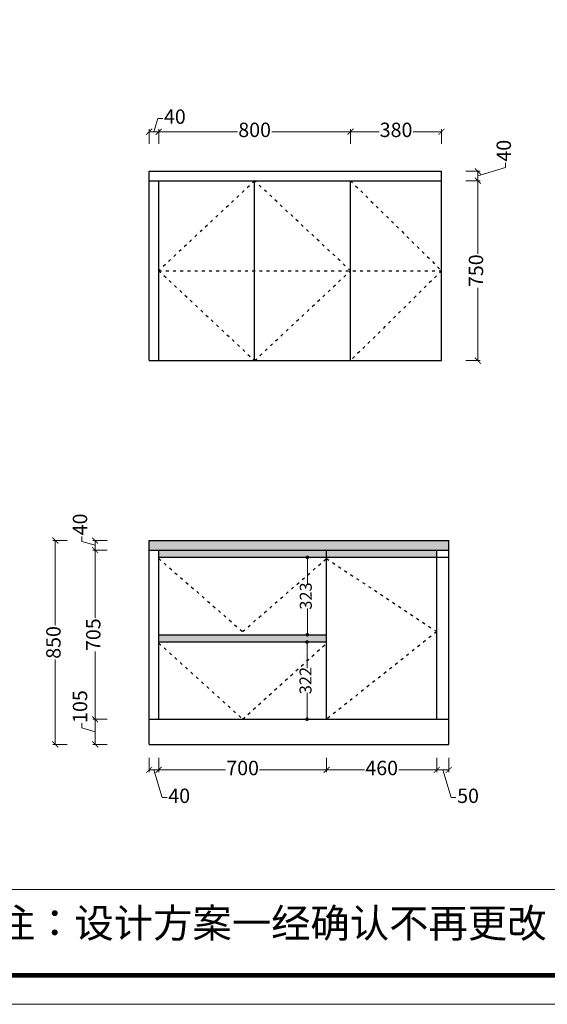
# Model space of a CAD drawing. Units: millimetres. Extents: x 148841 to 164207, y -552709 to -544666.
# Drawn here: x 151606 to 153807, y -552709 to -548603 of the extents above; entities that cross this region are included whole.
import ezdxf

# ---------------------------------------------------------------- set-up
doc = ezdxf.new("R2010")
doc.units = ezdxf.units.MM
doc.linetypes.add('34', pattern=[30, 12, -18])
doc.styles.add('HT', font='simhei.ttf')
doc.styles.get("Standard").update_dxf_attribs({"font": 'simhei.ttf'})
doc.dimstyles.new('九江-标注-50白字', dxfattribs={"dimtxt": 50, "dimasz": 15, "dimexe": 5, "dimexo": 10, "dimtad": 0, "dimdec": 0, "dimdsep": 46, "dimtxsty": 'HT', "dimblk": 'DOT', "dimcen": 2.5, "dimclrd": 144, "dimclre": 144, "dimclrt": 256, "dimadec": 0, "dimazin": 0, "dimtfac": 1, "dimtdec": 0, "dimtmove": 1, "dimatfit": 3, "dimldrblk": 'DOT', "dimfxl": 50, "dimfxlon": 1, "dimlwd": 13, "dimlwe": 13, "dimarcsym": 0})
doc.dimstyles.new('九江-标注-60-', dxfattribs={"dimtxt": 60, "dimasz": 25, "dimexe": 10, "dimexo": 15, "dimgap": 10, "dimtad": 0, "dimdec": 0, "dimtxsty": 'HT', "dimblk": 'ARCHTICK', "dimcen": 10, "dimclrd": 143, "dimclre": 143, "dimadec": 0, "dimazin": 0, "dimtfac": 1, "dimtdec": 0, "dimtmove": 1, "dimatfit": 3, "dimldrblk": 'DOT', "dimfxl": 50, "dimfxlon": 1, "dimlwd": 13, "dimlwe": 13, "dimarcsym": 0})

# ---------------------------------------------------------------- blocks, each defined once
blk = doc.blocks.new('_ArchTick')
at = {"color": 0, "linetype": 'ByBlock', "const_width": 0.15}
blk.add_lwpolyline([(-0.5, -0.5), (0.5, 0.5)], dxfattribs=at)
blk = doc.blocks.new('*D56')
at = {"color": 143, "lineweight": 13, "transparency": 16777216}
for p, q in [((151865.8, -550778.3), (151865.8, -550758.3)), ((151921.2, -550794.9), (151865.8, -550778.3)), ((151971.2, -550774.9), (151911.2, -550774.9)), ((151921.2, -550774.9), (151921.2, -550814.9)), ((151971.2, -550814.9), (151911.2, -550814.9))]:
    blk.add_line(p, q, dxfattribs=at)
at = {"layer": 'Defpoints', "color": 0, "transparency": 16777216}
for p in [(152146.4, -550774.9), (151921.2, -550814.9), (152146.4, -550814.9)]:
    blk.add_point(p, dxfattribs=at)
at = {"color": 143, "lineweight": 13, "transparency": 16777216, "xscale": 25, "yscale": 25, "zscale": 25}
for p, rotation in [((151921.2, -550774.9), 90), ((151921.2, -550814.9), 270)]:
    blk.add_blockref('_ArchTick', p, dxfattribs=dict(at, rotation=rotation))
at = {"color": 0, "transparency": 16777216, "insert": (151865.8, -550707.7), "char_height": 60, "attachment_point": 5, "rotation": 90, "style": 'HT'}
blk.add_mtext('40', dxfattribs=at)
blk = doc.blocks.new('_Dot')
at = {"color": 0, "linetype": 'ByBlock', "lineweight": -2}
blk.add_line((-0.5, 0), (-1, 0), dxfattribs=at)
at = {"color": 0, "linetype": 'ByBlock', "const_width": 0.5}
blk.add_lwpolyline([(-0.25, 0, 1), (0.25, 0, 1)], format="xyb", close=True, dxfattribs=at)
blk = doc.blocks.new('*D57')
at = {"color": 143, "lineweight": 13, "transparency": 16777216}
for p, q in [((151971.2, -550814.9), (151911.2, -550814.9)), ((151921.2, -550814.9), (151921.2, -551096.9)), ((151921.2, -551519.9), (151921.2, -551237.9)), ((151971.2, -551519.9), (151911.2, -551519.9))]:
    blk.add_line(p, q, dxfattribs=at)
at = {"layer": 'Defpoints', "color": 0, "transparency": 16777216}
for p in [(152146.4, -550814.9), (151921.2, -551519.9), (152146.4, -551519.9)]:
    blk.add_point(p, dxfattribs=at)
at = {"color": 143, "lineweight": 13, "transparency": 16777216, "xscale": 25, "yscale": 25, "zscale": 25}
for p, rotation in [((151921.2, -550814.9), 90), ((151921.2, -551519.9), 270)]:
    blk.add_blockref('_ArchTick', p, dxfattribs=dict(at, rotation=rotation))
at = {"color": 0, "transparency": 16777216, "insert": (151921.2, -551167.4), "char_height": 60, "attachment_point": 5, "rotation": 90, "style": 'HT'}
blk.add_mtext('705', dxfattribs=at)
blk = doc.blocks.new('*D58')
at = {"color": 143, "lineweight": 13, "transparency": 16777216}
for p, q in [((151865.8, -551555.8), (151865.8, -551535.8)), ((151971.2, -551519.9), (151911.2, -551519.9)), ((151921.2, -551519.9), (151921.2, -551624.9)), ((151921.2, -551572.4), (151865.8, -551555.8)), ((151971.2, -551624.9), (151911.2, -551624.9))]:
    blk.add_line(p, q, dxfattribs=at)
at = {"layer": 'Defpoints', "color": 0, "transparency": 16777216}
for p in [(152146.4, -551519.9), (151921.2, -551624.9), (152146.4, -551624.9)]:
    blk.add_point(p, dxfattribs=at)
at = {"color": 143, "lineweight": 13, "transparency": 16777216, "xscale": 25, "yscale": 25, "zscale": 25}
for p, rotation in [((151921.2, -551519.9), 90), ((151921.2, -551624.9), 270)]:
    blk.add_blockref('_ArchTick', p, dxfattribs=dict(at, rotation=rotation))
at = {"color": 0, "transparency": 16777216, "insert": (151865.8, -551467.3), "char_height": 60, "attachment_point": 5, "rotation": 90, "style": 'HT'}
blk.add_mtext('105', dxfattribs=at)
blk = doc.blocks.new('*D59')
at = {"color": 143, "lineweight": 13, "transparency": 16777216}
for p, q in [((151804.9, -550774.9), (151744.9, -550774.9)), ((151754.9, -550774.9), (151754.9, -551128.4)), ((151754.9, -551624.9), (151754.9, -551271.4)), ((151804.9, -551624.9), (151744.9, -551624.9))]:
    blk.add_line(p, q, dxfattribs=at)
at = {"layer": 'Defpoints', "color": 0, "transparency": 16777216}
for p in [(152146.4, -550774.9), (151754.9, -551624.9), (152146.4, -551624.9)]:
    blk.add_point(p, dxfattribs=at)
at = {"color": 143, "lineweight": 13, "transparency": 16777216, "xscale": 25, "yscale": 25, "zscale": 25}
for p, rotation in [((151754.9, -550774.9), 90), ((151754.9, -551624.9), 270)]:
    blk.add_blockref('_ArchTick', p, dxfattribs=dict(at, rotation=rotation))
at = {"color": 0, "transparency": 16777216, "insert": (151754.9, -551199.9), "char_height": 60, "attachment_point": 5, "rotation": 90, "style": 'HT'}
blk.add_mtext('850', dxfattribs=at)
blk = doc.blocks.new('*D60')
at = {"color": 143, "lineweight": 13, "transparency": 16777216}
for p, q in [((152146.4, -551681.1), (152146.4, -551741.1)), ((152186.4, -551681.1), (152186.4, -551741.1)), ((152146.4, -551731.1), (152186.4, -551731.1)), ((152166.4, -551731.1), (152201.2, -551847.1)), ((152201.2, -551847.1), (152221.2, -551847.1))]:
    blk.add_line(p, q, dxfattribs=at)
at = {"layer": 'Defpoints', "color": 0, "transparency": 16777216}
for p in [(152146.4, -551519.9), (152186.4, -551519.9), (152186.4, -551731.1)]:
    blk.add_point(p, dxfattribs=at)
at = {"color": 143, "lineweight": 13, "transparency": 16777216, "xscale": 25, "yscale": 25, "zscale": 25, "rotation": 180}
blk.add_blockref('_ArchTick', (152146.4, -551731.1), dxfattribs=at)
at = {"color": 143, "lineweight": 13, "transparency": 16777216, "xscale": 25, "yscale": 25, "zscale": 25}
blk.add_blockref('_ArchTick', (152186.4, -551731.1), dxfattribs=at)
at = {"color": 0, "transparency": 16777216, "insert": (152271.9, -551847.1), "char_height": 60, "attachment_point": 5, "style": 'HT'}
blk.add_mtext('40', dxfattribs=at)
blk = doc.blocks.new('*D61')
at = {"color": 143, "lineweight": 13, "transparency": 16777216}
for p, q in [((152186.4, -551681.1), (152186.4, -551741.1)), ((152886.4, -551681.1), (152886.4, -551741.1)), ((152186.4, -551731.1), (152465.6, -551731.1)), ((152886.4, -551731.1), (152607.3, -551731.1))]:
    blk.add_line(p, q, dxfattribs=at)
at = {"layer": 'Defpoints', "color": 0, "transparency": 16777216}
for p in [(152186.4, -551519.9), (152886.4, -551519.9), (152886.4, -551731.1)]:
    blk.add_point(p, dxfattribs=at)
at = {"color": 143, "lineweight": 13, "transparency": 16777216, "xscale": 25, "yscale": 25, "zscale": 25, "rotation": 180}
blk.add_blockref('_ArchTick', (152186.4, -551731.1), dxfattribs=at)
at = {"color": 143, "lineweight": 13, "transparency": 16777216, "xscale": 25, "yscale": 25, "zscale": 25}
blk.add_blockref('_ArchTick', (152886.4, -551731.1), dxfattribs=at)
at = {"color": 0, "transparency": 16777216, "insert": (152536.4, -551731.1), "char_height": 60, "attachment_point": 5, "style": 'HT'}
blk.add_mtext('700', dxfattribs=at)
blk = doc.blocks.new('*D62')
at = {"color": 143, "lineweight": 13, "transparency": 16777216}
for p, q in [((152886.4, -551681.1), (152886.4, -551741.1)), ((153346.4, -551681.1), (153346.4, -551741.1)), ((152886.4, -551731.1), (153044.3, -551731.1)), ((153346.4, -551731.1), (153188.6, -551731.1))]:
    blk.add_line(p, q, dxfattribs=at)
at = {"layer": 'Defpoints', "color": 0, "transparency": 16777216}
for p in [(152886.4, -551519.9), (153346.4, -551519.9), (153346.4, -551731.1)]:
    blk.add_point(p, dxfattribs=at)
at = {"color": 143, "lineweight": 13, "transparency": 16777216, "xscale": 25, "yscale": 25, "zscale": 25, "rotation": 180}
blk.add_blockref('_ArchTick', (152886.4, -551731.1), dxfattribs=at)
at = {"color": 143, "lineweight": 13, "transparency": 16777216, "xscale": 25, "yscale": 25, "zscale": 25}
blk.add_blockref('_ArchTick', (153346.4, -551731.1), dxfattribs=at)
at = {"color": 0, "transparency": 16777216, "insert": (153116.4, -551731.1), "char_height": 60, "attachment_point": 5, "style": 'HT'}
blk.add_mtext('460', dxfattribs=at)
blk = doc.blocks.new('*D63')
at = {"color": 143, "lineweight": 13, "transparency": 16777216}
for p, q in [((153346.4, -551681.1), (153346.4, -551741.1)), ((153396.4, -551681.1), (153396.4, -551741.1)), ((153346.4, -551731.1), (153396.4, -551731.1)), ((153371.4, -551731.1), (153406.2, -551847.1)), ((153406.2, -551847.1), (153426.2, -551847.1))]:
    blk.add_line(p, q, dxfattribs=at)
at = {"layer": 'Defpoints', "color": 0, "transparency": 16777216}
for p in [(153346.4, -551519.9), (153396.4, -551519.9), (153396.4, -551731.1)]:
    blk.add_point(p, dxfattribs=at)
at = {"color": 143, "lineweight": 13, "transparency": 16777216, "xscale": 25, "yscale": 25, "zscale": 25, "rotation": 180}
blk.add_blockref('_ArchTick', (153346.4, -551731.1), dxfattribs=at)
at = {"color": 143, "lineweight": 13, "transparency": 16777216, "xscale": 25, "yscale": 25, "zscale": 25}
blk.add_blockref('_ArchTick', (153396.4, -551731.1), dxfattribs=at)
at = {"color": 0, "transparency": 16777216, "insert": (153476.7, -551847.1), "char_height": 60, "attachment_point": 5, "style": 'HT'}
blk.add_mtext('50', dxfattribs=at)
blk = doc.blocks.new('*D99')
at = {"color": 143, "lineweight": 13, "transparency": 16777216}
for p, q in [((153633.5, -549220.1), (153633.5, -549200.1)), ((153467.5, -549234.9), (153527.5, -549234.9)), ((153517.5, -549254.9), (153633.5, -549220.1)), ((153517.5, -549234.9), (153517.5, -549274.9)), ((153467.5, -549274.9), (153527.5, -549274.9))]:
    blk.add_line(p, q, dxfattribs=at)
at = {"layer": 'Defpoints', "color": 0, "transparency": 16777216}
for p in [(153366.4, -549234.9), (153366.4, -549274.9), (153517.5, -549274.9)]:
    blk.add_point(p, dxfattribs=at)
at = {"color": 143, "lineweight": 13, "transparency": 16777216, "xscale": 25, "yscale": 25, "zscale": 25}
for p, rotation in [((153517.5, -549234.9), 90), ((153517.5, -549274.9), 270)]:
    blk.add_blockref('_ArchTick', p, dxfattribs=dict(at, rotation=rotation))
at = {"color": 0, "transparency": 16777216, "insert": (153633.5, -549149.5), "char_height": 60, "attachment_point": 5, "rotation": 90, "style": 'HT'}
blk.add_mtext('40', dxfattribs=at)
blk = doc.blocks.new('*D100')
at = {"color": 143, "lineweight": 13, "transparency": 16777216}
for p, q in [((153467.5, -549274.9), (153527.5, -549274.9)), ((153517.5, -549274.9), (153517.5, -549579)), ((153517.5, -550024.9), (153517.5, -549720.7)), ((153467.5, -550024.9), (153527.5, -550024.9))]:
    blk.add_line(p, q, dxfattribs=at)
at = {"layer": 'Defpoints', "color": 0, "transparency": 16777216}
for p in [(153366.4, -549274.9), (153366.4, -550024.9), (153517.5, -550024.9)]:
    blk.add_point(p, dxfattribs=at)
at = {"color": 143, "lineweight": 13, "transparency": 16777216, "xscale": 25, "yscale": 25, "zscale": 25}
for p, rotation in [((153517.5, -549274.9), 90), ((153517.5, -550024.9), 270)]:
    blk.add_blockref('_ArchTick', p, dxfattribs=dict(at, rotation=rotation))
at = {"color": 0, "transparency": 16777216, "insert": (153517.5, -549649.9), "char_height": 60, "attachment_point": 5, "rotation": 90, "style": 'HT'}
blk.add_mtext('750', dxfattribs=at)
blk = doc.blocks.new('*D101')
at = {"color": 143, "lineweight": 13, "transparency": 16777216}
for p, q in [((152166.4, -549070.3), (152183, -549015)), ((152183, -549015), (152203, -549015)), ((152146.4, -549120.3), (152146.4, -549060.3)), ((152146.4, -549070.3), (152186.4, -549070.3)), ((152186.4, -549120.3), (152186.4, -549060.3))]:
    blk.add_line(p, q, dxfattribs=at)
at = {"layer": 'Defpoints', "color": 0, "transparency": 16777216}
for p in [(152186.4, -549070.3), (152146.4, -549274.9), (152186.4, -549274.9)]:
    blk.add_point(p, dxfattribs=at)
at = {"color": 143, "lineweight": 13, "transparency": 16777216, "xscale": 25, "yscale": 25, "zscale": 25, "rotation": 180}
blk.add_blockref('_ArchTick', (152146.4, -549070.3), dxfattribs=at)
at = {"color": 143, "lineweight": 13, "transparency": 16777216, "xscale": 25, "yscale": 25, "zscale": 25}
blk.add_blockref('_ArchTick', (152186.4, -549070.3), dxfattribs=at)
at = {"color": 0, "transparency": 16777216, "insert": (152253.7, -549015), "char_height": 60, "attachment_point": 5, "style": 'HT'}
blk.add_mtext('40', dxfattribs=at)
blk = doc.blocks.new('*D102')
at = {"color": 143, "lineweight": 13, "transparency": 16777216}
for p, q in [((152186.4, -549120.3), (152186.4, -549060.3)), ((152186.4, -549070.3), (152514.9, -549070.3)), ((152986.4, -549070.3), (152658, -549070.3)), ((152986.4, -549120.3), (152986.4, -549060.3))]:
    blk.add_line(p, q, dxfattribs=at)
at = {"layer": 'Defpoints', "color": 0, "transparency": 16777216}
for p in [(152986.4, -549070.3), (152186.4, -549274.9), (152986.4, -549274.9)]:
    blk.add_point(p, dxfattribs=at)
at = {"color": 143, "lineweight": 13, "transparency": 16777216, "xscale": 25, "yscale": 25, "zscale": 25, "rotation": 180}
blk.add_blockref('_ArchTick', (152186.4, -549070.3), dxfattribs=at)
at = {"color": 143, "lineweight": 13, "transparency": 16777216, "xscale": 25, "yscale": 25, "zscale": 25}
blk.add_blockref('_ArchTick', (152986.4, -549070.3), dxfattribs=at)
at = {"color": 0, "transparency": 16777216, "insert": (152586.4, -549070.3), "char_height": 60, "attachment_point": 5, "style": 'HT'}
blk.add_mtext('800', dxfattribs=at)
blk = doc.blocks.new('*D103')
at = {"color": 143, "lineweight": 13, "transparency": 16777216}
for p, q in [((152986.4, -549120.3), (152986.4, -549060.3)), ((152986.4, -549070.3), (153105.4, -549070.3)), ((153366.4, -549070.3), (153247.5, -549070.3)), ((153366.4, -549120.3), (153366.4, -549060.3))]:
    blk.add_line(p, q, dxfattribs=at)
at = {"layer": 'Defpoints', "color": 0, "transparency": 16777216}
for p in [(153366.4, -549070.3), (152986.4, -549274.9), (153366.4, -549274.9)]:
    blk.add_point(p, dxfattribs=at)
at = {"color": 143, "lineweight": 13, "transparency": 16777216, "xscale": 25, "yscale": 25, "zscale": 25, "rotation": 180}
blk.add_blockref('_ArchTick', (152986.4, -549070.3), dxfattribs=at)
at = {"color": 143, "lineweight": 13, "transparency": 16777216, "xscale": 25, "yscale": 25, "zscale": 25}
blk.add_blockref('_ArchTick', (153366.4, -549070.3), dxfattribs=at)
at = {"color": 0, "transparency": 16777216, "insert": (153176.4, -549070.3), "char_height": 60, "attachment_point": 5, "style": 'HT'}
blk.add_mtext('380', dxfattribs=at)
blk = doc.blocks.new('*D126')
at = {"color": 144, "lineweight": 13, "transparency": 16777216}
for p, q in [((152856.3, -550844.9), (152801.3, -550844.9)), ((152806.3, -550859.9), (152806.3, -550955.1)), ((152806.3, -551152.9), (152806.3, -551057.7)), ((152856.3, -551167.9), (152801.3, -551167.9))]:
    blk.add_line(p, q, dxfattribs=at)
at = {"layer": 'Defpoints', "color": 0, "transparency": 16777216}
for p in [(152886.4, -550844.9), (152806.3, -551167.9), (152886.4, -551167.9)]:
    blk.add_point(p, dxfattribs=at)
at = {"color": 144, "lineweight": 13, "transparency": 16777216, "xscale": 15, "yscale": 15, "zscale": 15}
for p, rotation in [((152806.3, -550844.9), 90), ((152806.3, -551167.9), 270)]:
    blk.add_blockref('_Dot', p, dxfattribs=dict(at, rotation=rotation))
at = {"transparency": 16777216, "insert": (152806.3, -551006.4), "char_height": 50, "attachment_point": 5, "rotation": 90, "style": 'HT'}
blk.add_mtext('323', dxfattribs=at)
blk = doc.blocks.new('*D127')
at = {"color": 144, "lineweight": 13, "transparency": 16777216}
for p, q in [((152855.1, -551197.9), (152800.1, -551197.9)), ((152805.1, -551212.9), (152805.1, -551307.8)), ((152805.1, -551504.9), (152805.1, -551409.9)), ((152855.1, -551519.9), (152800.1, -551519.9))]:
    blk.add_line(p, q, dxfattribs=at)
at = {"layer": 'Defpoints', "color": 0, "transparency": 16777216}
for p in [(152886.4, -551197.9), (152805.1, -551519.9), (152886.4, -551519.9)]:
    blk.add_point(p, dxfattribs=at)
at = {"color": 144, "lineweight": 13, "transparency": 16777216, "xscale": 15, "yscale": 15, "zscale": 15}
for p, rotation in [((152805.1, -551197.9), 90), ((152805.1, -551519.9), 270)]:
    blk.add_blockref('_Dot', p, dxfattribs=dict(at, rotation=rotation))
at = {"transparency": 16777216, "insert": (152805.1, -551358.9), "char_height": 50, "attachment_point": 5, "rotation": 90, "style": 'HT'}
blk.add_mtext('322', dxfattribs=at)

msp = doc.modelspace()

# ---------------------------------------------------------------- hatches: boundary and pattern name
h = msp.add_hatch()
h.set_pattern_fill('AR-CONC', color=1, scale=0.05)
h.set_pattern_definition([(50, (2145.9646, 1930.696), (9.10923345, -0.79695428), [0.9525, -10.4775]), (355, (2145.965, 1930.696), (-1.76217107, 9.55284226), [0.762, -8.38202921]), (100.4514447, (2146.724, 1930.63), (7.34706235, 8.7558876), [0.80950044, -8.90451223]), (46.1842, (2145.965, 1933.236), (13.55395204, -2.1021164), [1.42875, -15.71625]), (96.6355576, (2147.094, 1933.061), (11.8702067, 12.37130623), [1.21425116, -13.3567804]), (351.1841512, (2145.965, 1933.236), (11.8702067, 12.37130623), [1.14299835, -12.5729866]), (21, (2147.2346, 1932.601), (7.58071956, -5.11325991), [0.9525, -10.4775]), (326, (2147.235, 1932.601), (3.09010142, 9.2093983), [0.762, -8.382]), (71.451445, (2147.866, 1932.175), (10.67082096, 4.09613844), [0.80950044, -8.90449688]), (37.5, (2145.9646, 1930.6963), (0.154430163, 4.227751944), [0, -8.2804, 0, -8.509, 0, -8.41375]), (7.5, (2145.9646, 1930.6963), (3.340983126, 5.00902874), [0, -4.8514, 0, -8.0899, 0, -3.20675]), (327.5, (2143.1325, 1930.6963), (6.779529758, -0.2864372), [0, -3.175, 0, -9.906, 0, -13.1445]), (317.5, (2141.8625, 1930.696), (7.40645907, 1.27132455), [0, -4.1275, 0, -6.5786, 0, -9.3345])])
h.paths.add_polyline_path([(153396.4, -550774.9), (152146.4, -550774.9), (152146.4, -550814.9), (153396.4, -550814.9)])
h = msp.add_hatch()
h.set_pattern_fill('ANGLE', color=251)
h.set_pattern_definition([(0, (2145.9646, 1930.696), (0, 6.985), [5.08, -1.905]), (90, (2145.9646, 1930.696), (-6.985, 4e-16), [5.08, -1.905])])
h.paths.add_polyline_path([(152186.4, -550844.9), (152886.4, -550844.9), (152886.4, -550814.9), (152186.4, -550814.9)])
h.paths.add_polyline_path([(152886.4, -550844.9), (153346.4, -550844.9), (153346.4, -550814.9), (152886.4, -550814.9)])
h.paths.add_polyline_path([(152186.4, -551197.9), (152886.4, -551197.9), (152886.4, -551167.9), (152186.4, -551167.9)])

# ---------------------------------------------------------------- linework, layer by layer
at = {"color": 0}
for p, q in [((152146.4, -549234.9), (153366.4, -549234.9)), ((152146.4, -550024.9), (152146.4, -549234.9)), ((153366.4, -550024.9), (153366.4, -549234.9)), ((152146.4, -549274.9), (153366.4, -549274.9)), ((152186.4, -550024.9), (152186.4, -549274.9)), ((152586.4, -550024.9), (152586.4, -549274.9)), ((152986.4, -550024.9), (152986.4, -549274.9)), ((152146.4, -550024.9), (153366.4, -550024.9)), ((152146.4, -550774.9), (153396.4, -550774.9)), ((152146.4, -551624.9), (152146.4, -550774.9)), ((153396.4, -551624.9), (153396.4, -550774.9)), ((152146.4, -550814.9), (153396.4, -550814.9)), ((152186.4, -551519.9), (152186.4, -550814.9)), ((152186.4, -550844.9), (153396.4, -550844.9)), ((152886.4, -551519.9), (152886.4, -550814.9)), ((153346.4, -551519.9), (153346.4, -550814.9)), ((152186.4, -551167.9), (152886.4, -551167.9)), ((152186.4, -551197.9), (152886.4, -551197.9)), ((152146.4, -551519.9), (153396.4, -551519.9)), ((152146.4, -551624.9), (153396.4, -551624.9))]:
    msp.add_line(p, q, dxfattribs=at)
at = {"color": 251, "linetype": '34'}
for p, q in [((152586.4, -549274.9), (152186.4, -549649.9)), ((152986.4, -549649.9), (152586.4, -549274.9)), ((152986.4, -549274.9), (153366.4, -549649.9)), ((152186.4, -549649.9), (153366.4, -549649.9)), ((152186.4, -549649.9), (152586.4, -550024.9)), ((152586.4, -550024.9), (152986.4, -549649.9)), ((153366.4, -549649.9), (152986.4, -550024.9)), ((152186.4, -550849.9), (152536.4, -551154.9)), ((152536.4, -551154.9), (152886.4, -550849.9)), ((152886.4, -550849.9), (153346.4, -551154.9)), ((153346.4, -551154.9), (152886.4, -551519.9)), ((152186.4, -551202.9), (152536.4, -551519.9)), ((152536.4, -551519.9), (152886.4, -551202.9))]:
    msp.add_line(p, q, dxfattribs=at)
at = {"color": 0, "lineweight": 9}
msp.add_line((160260.1, -552229.4), (148962, -552229.4), dxfattribs=at)
msp.add_lwpolyline([(160381.3, -552708.8), (148840.6, -552708.8), (148840.6, -544666.3), (160381.3, -544666.3)], close=True, dxfattribs=at)
msp.add_lwpolyline([(160381.3, -552708.8), (148840.6, -552708.8), (148840.6, -544666.3), (160381.3, -544666.3)], close=True, dxfattribs=at)
msp.add_lwpolyline([(160381.3, -552708.8), (148840.6, -552708.8), (148840.6, -544666.3), (160381.3, -544666.3)], close=True, dxfattribs=at)
at = {"color": 0, "lineweight": 9, "const_width": 20.1}
msp.add_lwpolyline([(160260.1, -552587.6), (148962, -552587.6), (148962, -544787.4), (160260.1, -544787.4)], close=True, dxfattribs=at)
msp.add_lwpolyline([(160260.1, -552587.6), (148962, -552587.6), (148962, -544787.4), (160260.1, -544787.4)], close=True, dxfattribs=at)
msp.add_lwpolyline([(160260.1, -552587.6), (148962, -552587.6), (148962, -544787.4), (160260.1, -544787.4)], close=True, dxfattribs=at)

# ---------------------------------------------------------------- texts
at = {"lineweight": 9, "insert": (151342.4, -552310), "char_height": 120.286, "width": 6177.002, "attachment_point": 1}
msp.add_mtext('{\\fSimSun|b0|i0|c134|p54;备注：设计方案一经确认不再更改 ，如改制按公司相关规定收费}', dxfattribs=at)

# ---------------------------------------------------------------- dimensions: what is measured, and where the dimension line sits
at = {"color": 0}
for base, p1, p2, picture, middle in [((152186.4, -549070.3), (152146.4, -549274.9), (152186.4, -549274.9), '*D101', (152213, -549015)), ((152986.4, -549070.3), (152186.4, -549274.9), (152986.4, -549274.9), '*D102', (152586.4, -549070.3)), ((153366.4, -549070.3), (152986.4, -549274.9), (153366.4, -549274.9), '*D103', (153176.4, -549070.3)), ((152186.4, -551731.1), (152146.4, -551519.9), (152186.4, -551519.9), '*D60', (152231.2, -551847.1)), ((152886.4, -551731.1), (152186.4, -551519.9), (152886.4, -551519.9), '*D61', (152536.4, -551731.1)), ((153346.4, -551731.1), (152886.4, -551519.9), (153346.4, -551519.9), '*D62', (153116.4, -551731.1)), ((153396.4, -551731.1), (153346.4, -551519.9), (153396.4, -551519.9), '*D63', (153436.2, -551847.1))]:
    dim = msp.add_linear_dim(base=base, p1=p1, p2=p2, dimstyle='九江-标注-60-', dxfattribs=at)
    dim.commit()
    dim.dimension.update_dxf_attribs({"geometry": picture, "text_midpoint": middle})
for base, p1, p2, dimstyle, picture, middle in [((153517.5, -549274.9), (153366.4, -549234.9), (153366.4, -549274.9), '九江-标注-60-', '*D99', (153633.5, -549190.1)), ((153517.5, -550024.9), (153366.4, -549274.9), (153366.4, -550024.9), '九江-标注-60-', '*D100', (153517.5, -549649.9)), ((151921.2, -550814.9), (152146.4, -550774.9), (152146.4, -550814.9), '九江-标注-60-', '*D56', (151865.8, -550748.3)), ((151754.9, -551624.9), (152146.4, -550774.9), (152146.4, -551624.9), '九江-标注-60-', '*D59', (151754.9, -551199.9)), ((151921.2, -551519.9), (152146.4, -550814.9), (152146.4, -551519.9), '九江-标注-60-', '*D57', (151921.2, -551167.4)), ((152806.3, -551167.9), (152886.4, -550844.9), (152886.4, -551167.9), '九江-标注-50白字', '*D126', (152806.3, -551006.4)), ((152805.1, -551519.9), (152886.4, -551197.9), (152886.4, -551519.9), '九江-标注-50白字', '*D127', (152805.1, -551358.9)), ((151921.2, -551624.9), (152146.4, -551519.9), (152146.4, -551624.9), '九江-标注-60-', '*D58', (151865.8, -551525.8))]:
    dim = msp.add_linear_dim(base=base, p1=p1, p2=p2, angle=90, dimstyle=dimstyle, dxfattribs=at)
    dim.commit()
    dim.dimension.update_dxf_attribs({"geometry": picture, "text_midpoint": middle})

doc.saveas('drawing.dxf')
